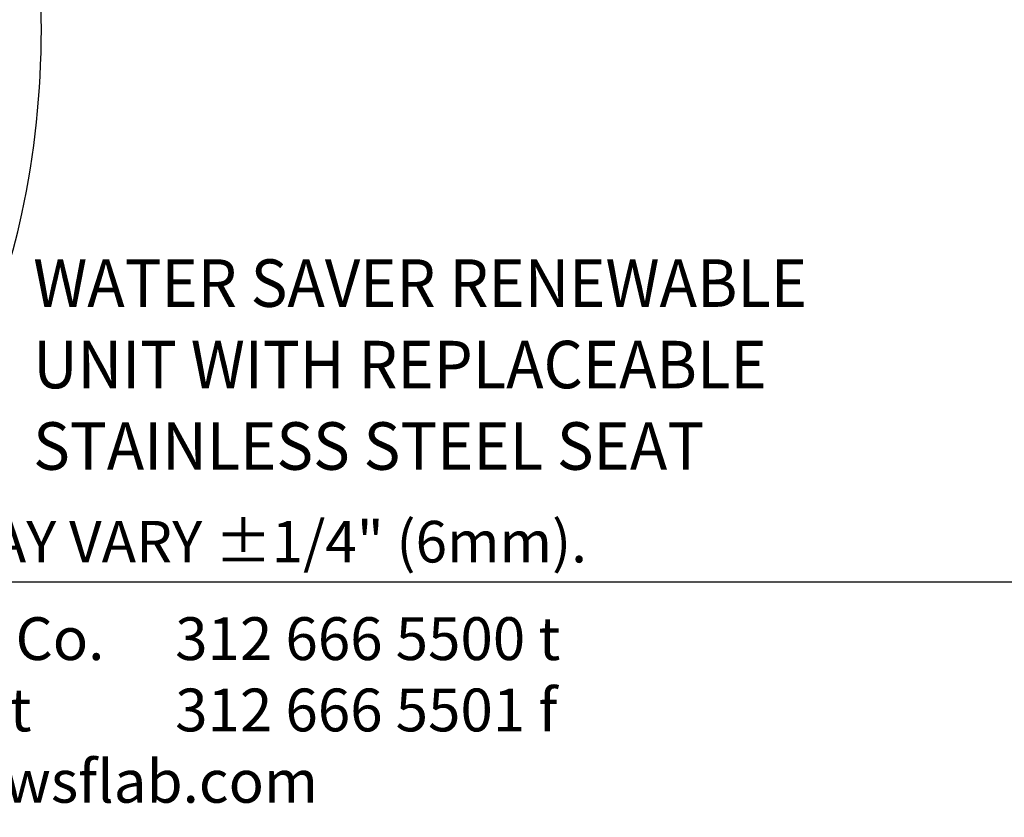
# Model space of a CAD drawing. Extents: x 1.6 to 20.6, y 0.9 to 26.4.
# Drawn here: x 3.8 to 7.9, y 0.9 to 4.2 of the extents above; entities that cross this region are included whole.
import ezdxf
from ezdxf.enums import TextEntityAlignment as Align

# ---------------------------------------------------------------- set-up
doc = ezdxf.new("R2010")
doc.units = 0
doc.header["$LTSCALE"] = 2.5
doc.header["$MEASUREMENT"] = 0
doc.layers.get('0').update_dxf_attribs({"linetype": 'CONTINUOUS'})
doc.layers.add('BORDER', color=7, linetype='CONTINUOUS')
doc.styles.add('PLATE', font='MyriadPro-Regular_0.ttf')
doc.styles.add('ROMAND', font='MyriadPro-Regular_0.ttf')
doc.styles.add('ROMANS', font='MyriadPro-Regular_0.ttf')

# ---------------------------------------------------------------- blocks, each defined once
blk = doc.blocks.new('WTITLE')
blk.add_line((-7.7035, -9.7556), (-0.0785, -9.7556))
at = {"style": 'ROMANS'}
blk.add_text('MEASUREMENTS MAY VARY %%p1/4" (6mm).', height=0.07, dxfattribs=at).set_placement((-7.7146, -9.7446), align=Align.BOTTOM_LEFT)
at = {"insert": (-7.7081, -9.815), "char_height": 0.072049, "attachment_point": 1, "style": 'ROMAND'}
blk.add_mtext_dynamic_manual_height_columns('WaterSaver Faucet Co.^I312 666 5500 t\\P701 West Erie Street^I312 666 5501 f\\P\\pt1.1528;Chicago, IL 60654^Iwsflab.com', width=1.908811, gutter_width=0.5, heights=[0.4069], dxfattribs=at)
at = {"style": 'PLATE', "width": 0.95}
for tag, p, height in [('PLATE1', (-7.7035, -1.0247), 0.14), ('DESC1', (-7.7035, -1.1847), 0.1), ('DESC1', (-7.7035, -1.3447), 0.1), ('DESC1', (-7.7035, -1.5047), 0.1), ('PLATE2', (-7.7035, -1.7747), 0.14), ('DESC2', (-7.7035, -1.9347), 0.1), ('DESC2', (-7.7035, -2.0947), 0.1), ('DESC2', (-7.7035, -2.2547), 0.1), ('DWG', (-4.331, -10.063), 0.14), ('REV', (-1.7936, -10.0611), 0.1)]:
    blk.add_attdef(tag, p, '', height=height, dxfattribs=at)
blk = doc.blocks.new('A$C49AD6ADE')
blk.add_lwpolyline([(1.3223, 0.4681, 0.171638), (1.6577, 0.5867, 0.104738), (2.0186, 1.031, 0.066181), (2.2255, 1.6137, 0.052322), (2.307, 2.3901, 0.052322), (2.2255, 3.1666, 0.066181), (2.0186, 3.7493, 0.104738), (1.6577, 4.1936, 0.171638), (1.3223, 4.3122, 0.171638), (0.987, 4.1936, 0.104738), (0.6261, 3.7493, 0.066181), (0.4192, 3.1666, 0.052322), (0.3377, 2.3901, 0.052322), (0.4192, 1.6137, 0.066181), (0.6261, 1.031, 0.104738), (0.987, 0.5867, 0.171638)], format="xyb", close=True)
at = {"style": 'ROMAND', "width": 0.95}
for s, p in [('WATER SAVER RENEWABLE', (2.2728, 1.4228)), ('UNIT WITH REPLACEABLE ', (2.2728, 1.0799)), ('STAINLESS STEEL SEAT', (2.2728, 0.737))]:
    blk.add_text(s, height=0.2, dxfattribs=at).set_placement(p, align=Align.TOP_LEFT)

msp = doc.modelspace()

# ---------------------------------------------------------------- block references
msp.add_blockref('A$C49AD6ADE', (1.564, 1.7969))
at = {"layer": 'BORDER', "xscale": 2.5, "yscale": 2.5, "zscale": 2.5}
msp.add_blockref('WTITLE', (20.8228, 26.2506), dxfattribs=at)

doc.saveas('drawing.dxf')
